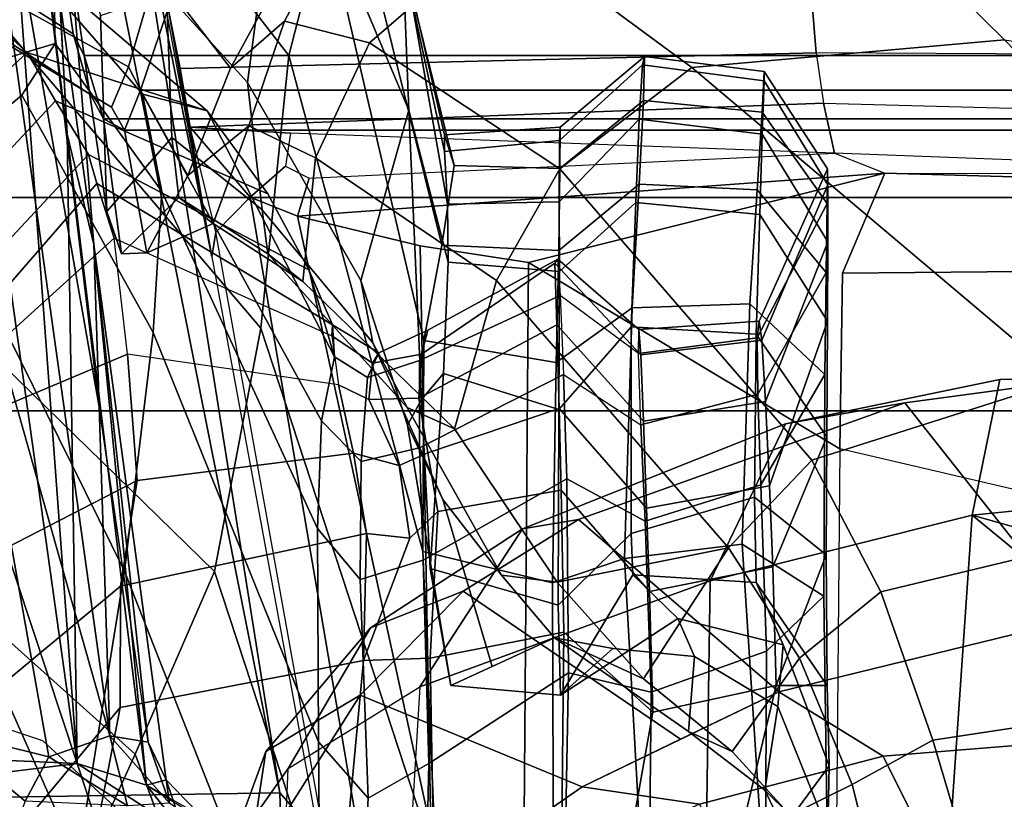
# Model space of a CAD drawing. Units: inches. Extents: x -2 to 130, y -6 to 129.
# Drawn here: x 87 to 88, y 15 to 16 of the extents above; entities that cross this region are included whole.
import ezdxf

# ---------------------------------------------------------------- set-up
doc = ezdxf.new("R2010")
doc.units = ezdxf.units.IN
doc.header["$MEASUREMENT"] = 0
for name, color, linetype in [('SEAT-CHASSIS', 5, 'Continuous'), ('SEAT-FABRICBACK', 5, 'Continuous'), ('SEAT-FRAME', 5, 'Continuous'), ('SEAT-OTHER', 7, 'Continuous')]:
    doc.layers.add(name, color=color, linetype=linetype)
doc.styles.get("Standard").update_dxf_attribs({"font": 'arial.ttf'})

# ---------------------------------------------------------------- blocks, each defined once
blk = doc.blocks.new('1AERON2_B_TLIM_ARMS_POSTUREFITSL_3T')
at = {"layer": 'SEAT-CHASSIS'}
for points in [[(-8.2374, 6.7026, 14.7991), (-8.2516, 6.3515, 14.6515), (-8.1968, 6.3692, 14.6154)], [(-8.2374, 6.7026, 14.7991), (-8.1968, 6.3692, 14.6154), (-8.1844, 6.6453, 14.7322)], [(-8.1968, 6.3692, 14.6154), (-7.7956, 6.5025, 14.6321), (-8.1844, 6.6453, 14.7322)], [(-8.6408, 6.5832, 14.3027), (-8.159, 6.5224, 14.1832), (-8.2381, 6.4268, 14.1803)], [(-8.1968, 6.3692, 14.6154), (-6.6117, 6.5914, 14.4875), (-7.7956, 6.5025, 14.6321)], [(-6.6117, 6.5914, 14.4875), (-8.1968, 6.3692, 14.6154), (-6.6595, 6.4836, 14.4032)], [(-7.4903, 6.5249, 14.107), (-6.7233, 6.5348, 13.9928), (-8.166, 6.3332, 14.2769)], [(-7.8031, 6.3451, 14.3009), (-8.166, 6.3332, 14.2769), (-6.7233, 6.5348, 13.9928)], [(-6.7233, 6.5348, 13.9928), (-6.7993, 6.4662, 14.064), (-7.8031, 6.3451, 14.3009)], [(-8.1892, 6.4007, 14.2161), (-8.2381, 6.4268, 14.1803), (-8.159, 6.5224, 14.1832)], [(-8.166, 6.3332, 14.2769), (-8.1892, 6.4007, 14.2161), (-7.4903, 6.5249, 14.107)], [(-7.4903, 6.5249, 14.107), (-8.1892, 6.4007, 14.2161), (-8.159, 6.5224, 14.1832)], [(-7.5024, 6.3803, 14.4513), (-6.6595, 6.4836, 14.4032), (-8.1968, 6.3692, 14.6154)], [(-6.6595, 6.4836, 14.4032), (-7.5024, 6.3803, 14.4513), (-6.5556, 6.4318, 14.265)], [(-7.8031, 6.3451, 14.3009), (-6.7993, 6.4662, 14.064), (-7.6241, 6.3508, 14.3734)], [(-7.6241, 6.3508, 14.3734), (-6.7993, 6.4662, 14.064), (-6.7411, 6.4227, 14.1682)], [(-7.5024, 6.3803, 14.4513), (-6.7411, 6.4227, 14.1682), (-6.5556, 6.4318, 14.265)], [(-8.1892, 6.4007, 14.2161), (-8.2432, 6.3137, 14.2651), (-8.2381, 6.4268, 14.1803)], [(-7.6241, 6.3508, 14.3734), (-6.7411, 6.4227, 14.1682), (-7.5024, 6.3803, 14.4513)], [(-8.1892, 6.4007, 14.2161), (-8.166, 6.3332, 14.2769), (-8.2432, 6.3137, 14.2651)], [(-8.2207, 6.293, 14.5401), (-7.5024, 6.3803, 14.4513), (-8.1968, 6.3692, 14.6154)], [(-7.5024, 6.3803, 14.4513), (-8.2207, 6.293, 14.5401), (-7.6241, 6.3508, 14.3734)], [(-8.1968, 6.3692, 14.6154), (-8.2731, 6.2512, 14.5658), (-8.2207, 6.293, 14.5401)], [(-8.2516, 6.3515, 14.6515), (-8.2731, 6.2512, 14.5658), (-8.1968, 6.3692, 14.6154)], [(-7.6241, 6.3508, 14.3734), (-8.2207, 6.293, 14.5401), (-8.2147, 6.2712, 14.4479)], [(-8.2147, 6.2712, 14.4479), (-8.1731, 6.2909, 14.3564), (-7.6241, 6.3508, 14.3734)], [(-8.1731, 6.2909, 14.3564), (-7.8031, 6.3451, 14.3009), (-7.6241, 6.3508, 14.3734)], [(-8.166, 6.3332, 14.2769), (-7.8031, 6.3451, 14.3009), (-8.173, 6.2914, 14.3554)], [(-8.2432, 6.3137, 14.2651), (-8.166, 6.3332, 14.2769), (-8.2404, 6.2676, 14.3531)], [(-8.1731, 6.2909, 14.3564), (-8.2404, 6.2676, 14.3531), (-8.166, 6.3332, 14.2769)], [(-8.2207, 6.293, 14.5401), (-8.639, 5.6137, 14.28), (-8.6758, 5.486, 14.3657)], [(-8.2147, 6.2712, 14.4479), (-8.2207, 6.293, 14.5401), (-8.2731, 6.2512, 14.5658)], [(-8.1731, 6.2909, 14.3564), (-8.2147, 6.2712, 14.4479), (-8.2404, 6.2676, 14.3531)], [(-8.2404, 6.2676, 14.3531), (-8.2147, 6.2712, 14.4479), (-8.2852, 6.2029, 14.47)], [(-8.2852, 6.2029, 14.47), (-8.2147, 6.2712, 14.4479), (-8.2731, 6.2512, 14.5658)]]:
    blk.add_3dface(points, dxfattribs=at)
at = {"layer": 'SEAT-FABRICBACK'}
for points in [[(-8.2609, -8.7079, 30.3062), (-7.8078, -8.2644, 29.1463), (-7.8078, 8.2644, 29.1463), (-8.2609, 8.7079, 30.3062)], [(-7.8078, -8.2644, 29.1463), (-7.5724, -8.0349, 28.5873), (-7.5724, 8.0349, 28.5873), (-7.8078, 8.2644, 29.1463)], [(-7.3283, -7.805, 28.0246), (-7.3283, 7.805, 28.0246), (-7.5724, 8.0349, 28.5873), (-7.5724, -8.0349, 28.5873)], [(-7.2136, -6.3908, 20.9362), (-7.4156, -6.3617, 19.9064), (-7.4156, 6.3617, 19.9064), (-7.2136, 6.3908, 20.9362)], [(-7.4854, -6.3402, 19.2947), (-7.4854, 6.3402, 19.2947), (-7.4156, 6.3617, 19.9064), (-7.4156, -6.3617, 19.9064)], [(-7.4854, -6.3402, 19.2947), (-7.4979, -6.3173, 18.5795), (-7.4979, 6.3173, 18.5795), (-7.4854, 6.3402, 19.2947)], [(-7.4979, -6.3173, 18.5795), (-7.4538, -6.2996, 17.9997), (-7.4538, 6.2996, 17.9997), (-7.4979, 6.3173, 18.5795)], [(-7.4538, 6.2996, 17.9997), (-7.4538, -6.2996, 17.9997), (-7.3472, -6.2633, 17.2695), (-7.3472, 6.2633, 17.2695)]]:
    blk.add_3dface(points, dxfattribs=at)
at = {"layer": 'SEAT-FRAME'}
for points in [[(-7.7544, 7.3615, 28.4174), (-8.4838, 6.4942, 28.2848), (-8.4282, 6.415, 28.1206), (-7.6855, 7.2862, 28.2611)], [(-7.4625, 7.1123, 27.7754), (-7.6855, 7.2862, 28.2611), (-8.4282, 6.415, 28.1206), (-8.1865, 6.3053, 27.6177)], [(-7.2738, 6.9462, 27.2652), (-7.4625, 7.1123, 27.7754), (-8.1865, 6.3053, 27.6177), (-7.9849, 6.218, 27.1147)], [(-7.8704, 7.0182, 27.5816), (-7.7388, 6.8225, 27.1475), (-8.5708, 6.4316, 27.5023), (-8.7297, 6.49, 27.8168)], [(-7.5467, 6.5336, 26.2166), (-7.5756, 6.9717, 26.7062), (-7.4023, 6.3937, 25.2317), (-7.4596, 6.4304, 25.6434)], [(-7.2721, 6.6146, 24.8713), (-7.3458, 6.3946, 24.8558), (-7.4023, 6.3937, 25.2317), (-7.5756, 6.9717, 26.7062)], [(-7.2738, 6.9462, 27.2652), (-7.9849, 6.218, 27.1147), (-7.7165, 6.1667, 26.4464), (-7.0345, 6.7472, 26.5902)], [(-7.6347, 6.665, 26.6997), (-8.3033, 6.3688, 27.0352), (-8.5708, 6.4316, 27.5023), (-7.7388, 6.8225, 27.1475)], [(-6.8401, 6.5825, 25.8966), (-7.0345, 6.7472, 26.5902), (-7.7165, 6.1667, 26.4464), (-7.4155, 6.136, 25.7721)], [(-7.4455, 6.7352, 24.379), (-7.5868, 6.6136, 24.1751), (-7.4123, 6.4246, 24.1696), (-7.2576, 6.5954, 24.5331)], [(-7.3917, 6.3736, 19.9068), (-7.1819, 6.7025, 19.8723), (-6.996, 6.7389, 20.8544), (-7.1881, 6.4038, 20.9308)], [(-7.1724, 6.7173, 14.803), (-7.104, 6.3693, 14.6178), (-8.2292, 6.1458, 14.3803), (-8.235, 6.5208, 14.5897)], [(-7.3917, 6.3736, 19.9068), (-7.4587, 6.3545, 19.2994), (-7.2465, 6.6846, 19.2798), (-7.1819, 6.7025, 19.8723)], [(-7.4728, 6.3314, 18.5821), (-7.2678, 6.67, 18.6577), (-7.2465, 6.6846, 19.2798), (-7.4587, 6.3545, 19.2994)], [(-7.4728, 6.3314, 18.5821), (-7.4282, 6.3129, 18.0012), (-7.2376, 6.6584, 18.0296), (-7.2678, 6.67, 18.6577)], [(-7.6347, 6.665, 26.6997), (-7.5467, 6.5336, 26.2166), (-7.9844, 6.3171, 26.3891), (-8.3033, 6.3688, 27.0352)], [(-7.3216, 6.2818, 17.2816), (-7.1762, 6.6419, 17.4011), (-7.2376, 6.6584, 18.0296), (-7.4282, 6.3129, 18.0012)], [(-7.4656, 6.3932, 24.0591), (-7.4123, 6.4246, 24.1696), (-7.5868, 6.6136, 24.1751), (-7.6611, 6.5759, 24.0663)], [(-7.3118, 6.4192, 24.4906), (-7.2576, 6.5954, 24.5331), (-7.4123, 6.4246, 24.1696), (-7.4767, 6.2261, 24.2899)], [(-6.8401, 6.5825, 25.8966), (-7.4155, 6.136, 25.7721), (-7.261, 6.0961, 25.2457), (-6.7565, 6.4617, 25.3556)], [(-7.4656, 6.3932, 24.0591), (-7.6611, 6.5759, 24.0663), (-7.7318, 6.5498, 23.9467), (-7.5249, 6.357, 23.9253)], [(-7.7754, 6.5379, 23.829), (-7.557, 6.3475, 23.815), (-7.5249, 6.357, 23.9253), (-7.7318, 6.5498, 23.9467)], [(-8.1716, 6.4071, 14.5445), (-8.1287, 6.5364, 14.6501), (-8.3522, 6.4616, 14.8969), (-8.3672, 6.1936, 14.6657)], [(-7.4596, 6.4304, 25.6434), (-7.7212, 6.2854, 25.7121), (-7.9844, 6.3171, 26.3891), (-7.5467, 6.5336, 26.2166)], [(-7.6173, 6.3284, 23.3573), (-7.7986, 6.5285, 23.6224), (-7.8311, 6.5183, 23.3928), (-7.745, 6.3138, 22.9158)], [(-7.6173, 6.3284, 23.3573), (-7.557, 6.3475, 23.815), (-7.7754, 6.5379, 23.829), (-7.7986, 6.5285, 23.6224)], [(-8.3162, 6.515, 14.601), (-8.235, 6.5208, 14.5897), (-8.2292, 6.1458, 14.3803), (-8.3238, 6.143, 14.3914)], [(-7.8846, 6.303, 22.4939), (-7.745, 6.3138, 22.9158), (-7.8311, 6.5183, 23.3928), (-7.9841, 6.4971, 22.8667)], [(-7.8846, 6.303, 22.4939), (-7.9841, 6.4971, 22.8667), (-8.1306, 6.4773, 22.3726), (-8.0012, 6.3217, 22.0997)], [(-8.1348, 6.3218, 21.5255), (-8.0012, 6.3217, 22.0997), (-8.1306, 6.4773, 22.3726), (-8.2841, 6.4461, 21.6407)], [(-8.1348, 6.3218, 21.5255), (-8.2841, 6.4461, 21.6407), (-8.364, 6.4122, 20.8942), (-8.3089, 6.3555, 20.4622)], [(-7.4596, 6.4304, 25.6434), (-7.4023, 6.3937, 25.2317), (-7.5656, 6.2761, 25.1844), (-7.7212, 6.2854, 25.7121)], [(-7.4656, 6.3932, 24.0591), (-7.5683, 6.1592, 24.1469), (-7.4767, 6.2261, 24.2899), (-7.4123, 6.4246, 24.1696)], [(-7.4585, 6.2974, 24.832), (-7.3458, 6.3946, 24.8558), (-7.3118, 6.4192, 24.4906), (-7.4767, 6.2261, 24.2899)], [(-8.9865, 6.0098, 27.4262), (-8.1865, 6.3053, 27.6177), (-8.4282, 6.415, 28.1206), (-9.3435, 6.007, 27.9296)], [(-7.1881, 6.4038, 20.9308), (-7.2136, 6.3908, 20.9362), (-7.4156, 6.3617, 19.9064), (-7.3917, 6.3736, 19.9068)], [(-7.5683, 6.1592, 24.1469), (-7.4656, 6.3932, 24.0591), (-7.5249, 6.357, 23.9253), (-7.652, 6.1139, 23.9957)], [(-7.5878, 6.3365, 19.8654), (-7.4156, 6.3617, 19.9064), (-7.2136, 6.3908, 20.9362), (-7.3714, 6.3438, 20.8519)], [(-7.3458, 6.3946, 24.8558), (-7.4585, 6.2974, 24.832), (-7.5656, 6.2761, 25.1844), (-7.4023, 6.3937, 25.2317)], [(-8.9277, 6.1026, 26.9034), (-8.3033, 6.3688, 27.0352), (-7.9844, 6.3171, 26.3891), (-8.5369, 6.1001, 26.2724)], [(-8.2292, 6.1458, 14.3803), (-7.104, 6.3693, 14.6178), (-7.1112, 6.3311, 14.5754), (-7.1617, 6.3158, 14.4734)], [(-7.4587, 6.3545, 19.2994), (-7.3917, 6.3736, 19.9068), (-7.4156, 6.3617, 19.9064), (-7.4854, 6.3402, 19.2947)], [(-8.0829, 6.0535, 21.4934), (-8.1348, 6.3218, 21.5255), (-8.3089, 6.3555, 20.4622), (-8.2517, 6.0693, 20.4743)], [(-7.7126, 6.0876, 23.8865), (-7.652, 6.1139, 23.9957), (-7.5249, 6.357, 23.9253), (-7.557, 6.3475, 23.815)], [(-7.4156, 6.3617, 19.9064), (-7.5878, 6.3365, 19.8654), (-7.6345, 6.3205, 19.264), (-7.4854, 6.3402, 19.2947)], [(-7.4587, 6.3545, 19.2994), (-7.4854, 6.3402, 19.2947), (-7.4979, 6.3173, 18.5795), (-7.4728, 6.3314, 18.5821)], [(-7.7249, 6.0883, 23.4524), (-7.7126, 6.0876, 23.8865), (-7.557, 6.3475, 23.815), (-7.6173, 6.3284, 23.3573)], [(-7.5878, 6.3365, 19.8654), (-7.3714, 6.3438, 20.8519), (-7.3468, 6.2707, 20.9064), (-7.5063, 6.2648, 20.1137)], [(-7.4854, 6.3402, 19.2947), (-7.6345, 6.3205, 19.264), (-7.6335, 6.2924, 18.5628), (-7.4979, 6.3173, 18.5795)], [(-7.5063, 6.2648, 20.1137), (-7.5724, 6.2571, 19.59), (-7.6345, 6.3205, 19.264), (-7.5878, 6.3365, 19.8654)], [(-8.0829, 6.0535, 21.4934), (-7.9428, 6.0502, 22.1538), (-8.0012, 6.3217, 22.0997), (-8.1348, 6.3218, 21.5255)], [(-7.8543, 6.0645, 22.5843), (-7.8846, 6.303, 22.4939), (-8.0012, 6.3217, 22.0997), (-7.9428, 6.0502, 22.1538)], [(-7.745, 6.3138, 22.9158), (-7.6173, 6.3284, 23.3573), (-7.7249, 6.0883, 23.4524), (-7.7789, 6.0811, 23.0174)], [(-7.4282, 6.3129, 18.0012), (-7.4728, 6.3314, 18.5821), (-7.4979, 6.3173, 18.5795), (-7.4538, 6.2996, 17.9997)], [(-8.1729, 6.103, 25.6167), (-8.5369, 6.1001, 26.2724), (-7.9844, 6.3171, 26.3891), (-7.7212, 6.2854, 25.7121)], [(-7.1617, 6.3158, 14.4734), (-7.6377, 6.2209, 14.3665), (-8.2778, 6.1028, 14.3383), (-8.2292, 6.1458, 14.3803)], [(-7.8543, 6.0645, 22.5843), (-7.7789, 6.0811, 23.0174), (-7.745, 6.3138, 22.9158), (-7.8846, 6.303, 22.4939)], [(-7.6377, 6.2209, 14.3665), (-7.1617, 6.3158, 14.4734), (-7.2204, 6.3012, 14.389), (-7.2918, 6.2847, 14.3157)], [(-7.5724, 6.2571, 19.59), (-7.601, 6.2192, 18.5675), (-7.6335, 6.2924, 18.5628), (-7.6345, 6.3205, 19.264)], [(-7.4979, 6.3173, 18.5795), (-7.6335, 6.2924, 18.5628), (-7.5481, 6.2473, 17.6294), (-7.4538, 6.2996, 17.9997)], [(-7.4282, 6.3129, 18.0012), (-7.4538, 6.2996, 17.9997), (-7.3472, 6.2633, 17.2695), (-7.3216, 6.2818, 17.2816)], [(-8.1865, 6.3053, 27.6177), (-8.9865, 6.0098, 27.4262), (-8.6825, 5.9887, 26.934), (-7.9849, 6.218, 27.1147)], [(-7.4538, 6.2996, 17.9997), (-7.5481, 6.2473, 17.6294), (-7.4295, 6.2004, 17.0031), (-7.3472, 6.2633, 17.2695)], [(-7.8186, 6.0999, 24.756), (-7.9375, 6.1041, 25.1065), (-7.5656, 6.2761, 25.1844), (-7.4585, 6.2974, 24.832)], [(-7.748, 6.0855, 24.3198), (-7.8186, 6.0999, 24.756), (-7.4585, 6.2974, 24.832), (-7.4767, 6.2261, 24.2899)], [(-7.601, 6.2192, 18.5675), (-7.4933, 6.18, 17.5697), (-7.5481, 6.2473, 17.6294), (-7.6335, 6.2924, 18.5628)], [(-8.1729, 6.103, 25.6167), (-7.7212, 6.2854, 25.7121), (-7.5656, 6.2761, 25.1844), (-7.9375, 6.1041, 25.1065)], [(-7.3655, 6.2685, 14.2616), (-7.2918, 6.2847, 14.3157), (-7.6377, 6.2209, 14.3665), (-7.5637, 6.2336, 14.3315)], [(-7.3468, 6.2707, 20.9064), (-7.0072, 6.2815, 22.2627), (-7.1472, 6.142, 22.296), (-7.4455, 6.1815, 20.8759)], [(-7.3468, 6.2707, 20.9064), (-7.4455, 6.1815, 20.8759), (-7.5858, 6.1652, 20.0973), (-7.5063, 6.2648, 20.1137)], [(-7.4946, 6.2447, 14.2797), (-7.5637, 6.2336, 14.3315), (-7.3655, 6.2685, 14.2616), (-7.43, 6.2559, 14.2533)], [(-7.3655, 6.2685, 14.2616), (-7.3591, 5.5584, 14.1557), (-7.4129, 5.5542, 14.1485), (-7.43, 6.2559, 14.2533)], [(-7.5724, 6.2571, 19.59), (-7.6346, 6.1592, 19.5768), (-7.6648, 6.1204, 18.5541), (-7.601, 6.2192, 18.5675)], [(-7.5724, 6.2571, 19.59), (-7.5063, 6.2648, 20.1137), (-7.5858, 6.1652, 20.0973), (-7.6346, 6.1592, 19.5768)], [(-7.3472, 6.2633, 17.2695), (-7.4295, 6.2004, 17.0031), (-7.3442, 6.1538, 16.6399), (-7.2392, 6.1924, 16.702)], [(-7.4933, 6.18, 17.5697), (-7.3778, 6.1408, 16.9806), (-7.4295, 6.2004, 17.0031), (-7.5481, 6.2473, 17.6294)], [(-7.4946, 6.2447, 14.2797), (-7.43, 6.2559, 14.2533), (-7.4129, 5.5542, 14.1485), (-7.4682, 5.5462, 14.1637)], [(-8.2952, 6.2022, 16.6065), (-8.1834, 6.1612, 16.6504), (-8.3185, 6.1819, 17.2626), (-8.4279, 6.2375, 17.2523)], [(-7.4946, 6.2447, 14.2797), (-7.5637, 6.2336, 14.3315), (-7.6377, 6.2209, 14.3665), (-7.6107, 6.2165, 14.3333)], [(-7.572, 6.1784, 14.2971), (-7.6107, 6.2165, 14.3333), (-7.4946, 6.2447, 14.2797)], [(-7.5379, 6.1395, 14.2863), (-7.572, 6.1784, 14.2971), (-7.4946, 6.2447, 14.2797), (-7.5015, 6.1341, 14.2646)], [(-7.5234, 5.5341, 14.213), (-7.5015, 6.1341, 14.2646), (-7.4946, 6.2447, 14.2797), (-7.4682, 5.5462, 14.1637)], [(-7.748, 6.0855, 24.3198), (-7.4767, 6.2261, 24.2899), (-7.5683, 6.1592, 24.1469), (-7.652, 6.1139, 23.9957)], [(-7.7165, 6.1667, 26.4464), (-7.9849, 6.218, 27.1147), (-8.6825, 5.9887, 26.934), (-8.3059, 5.9738, 26.2585)], [(-8.2778, 6.1028, 14.3383), (-8.3015, 6.0924, 14.3102), (-7.6107, 6.2165, 14.3333), (-7.6377, 6.2209, 14.3665)], [(-7.6107, 6.2165, 14.3333), (-7.572, 6.1784, 14.2971), (-8.2871, 6.0568, 14.2305), (-8.3015, 6.0924, 14.3102)], [(-7.4933, 6.18, 17.5697), (-7.601, 6.2192, 18.5675), (-7.6648, 6.1204, 18.5541), (-7.5284, 6.1063, 17.6267)], [(-8.4799, 6.2048, 16.5585), (-8.4425, 6.1464, 16.2704), (-8.2023, 6.1365, 16.3067), (-8.2952, 6.2022, 16.6065)], [(-8.0469, 6.0457, 16.3928), (-8.1834, 6.1612, 16.6504), (-8.2952, 6.2022, 16.6065), (-8.2023, 6.1365, 16.3067)], [(-7.3778, 6.1408, 16.9806), (-7.2963, 6.0971, 16.6391), (-7.3442, 6.1538, 16.6399), (-7.4295, 6.2004, 17.0031)], [(-8.2639, 5.872, 17.445), (-8.3185, 6.1819, 17.2626), (-8.1214, 6.057, 16.6878), (-8.2223, 5.8123, 17.2201)], [(-8.1834, 6.1612, 16.6504), (-8.1214, 6.057, 16.6878), (-8.3185, 6.1819, 17.2626), (-8.1834, 6.1612, 16.6504)], [(-7.4455, 6.1815, 20.8759), (-7.664, 6.0565, 20.832), (-7.7328, 6.0433, 20.0664), (-7.5858, 6.1652, 20.0973)], [(-7.1472, 6.142, 22.296), (-7.4759, 6.0035, 22.2247), (-7.664, 6.0565, 20.832), (-7.4455, 6.1815, 20.8759)], [(-7.593, 6.1263, 14.291), (-8.269, 5.9794, 14.2132), (-8.2871, 6.0568, 14.2305), (-7.572, 6.1784, 14.2971)], [(-7.5511, 6.1135, 14.2904), (-7.593, 6.1263, 14.291), (-7.572, 6.1784, 14.2971), (-7.5379, 6.1395, 14.2863)], [(-7.4933, 6.18, 17.5697), (-7.5284, 6.1063, 17.6267), (-7.4016, 6.047, 17.0115), (-7.3778, 6.1408, 16.9806)], [(-7.1472, 6.142, 22.296), (-6.9482, 6.1723, 23.2681), (-7.2981, 6.0106, 23.2003), (-7.4759, 6.0035, 22.2247)], [(-7.7165, 6.1667, 26.4464), (-8.3059, 5.9738, 26.2585), (-7.9628, 5.988, 25.636), (-7.4155, 6.136, 25.7721)], [(-8.1834, 6.1612, 16.6504), (-8.0469, 6.0457, 16.3928), (-8.0067, 5.9437, 16.4665), (-8.1214, 6.057, 16.6878)], [(-7.6346, 6.1592, 19.5768), (-7.804, 6.0053, 19.541), (-7.8275, 5.9533, 18.5198), (-7.6648, 6.1204, 18.5541)], [(-7.6346, 6.1592, 19.5768), (-7.5858, 6.1652, 20.0973), (-7.7328, 6.0433, 20.0664), (-7.804, 6.0053, 19.541)], [(-8.2023, 6.1365, 16.3067), (-8.112, 5.9912, 16.0288), (-8.3856, 6.0079, 15.9839), (-8.4425, 6.1464, 16.2704)], [(-8.3238, 6.143, 14.3914), (-8.2292, 6.1458, 14.3803), (-8.2778, 6.1028, 14.3383), (-8.371, 6.0741, 14.3552)], [(-7.5234, 5.5341, 14.213), (-7.5015, 6.1341, 14.2646), (-7.5379, 6.1395, 14.2863), (-7.5511, 6.1135, 14.2904)], [(-7.2963, 6.0971, 16.6391), (-7.3778, 6.1408, 16.9806), (-7.4016, 6.047, 17.0115), (-7.2748, 5.9003, 16.4275)], [(-7.6258, 5.9909, 14.3139), (-8.269, 5.9794, 14.2132), (-8.269, 5.9794, 14.2132), (-7.593, 6.1263, 14.291)], [(-8.0469, 6.0457, 16.3928), (-8.2023, 6.1365, 16.3067), (-8.112, 5.9912, 16.0288), (-7.9377, 5.878, 16.1397)], [(-7.261, 6.0961, 25.2457), (-7.4155, 6.136, 25.7721), (-7.9628, 5.988, 25.636), (-7.73, 5.9869, 25.1222)], [(-7.644, 5.8716, 14.3358), (-7.6258, 5.9909, 14.3139), (-7.593, 6.1263, 14.291), (-7.5455, 5.4784, 14.2832)], [(-7.5511, 6.1135, 14.2904), (-7.5234, 5.5341, 14.213), (-7.5455, 5.4784, 14.2832), (-7.593, 6.1263, 14.291)], [(-7.5284, 6.1063, 17.6267), (-7.6648, 6.1204, 18.5541), (-7.8275, 5.9533, 18.5198), (-7.6638, 5.9067, 17.7455)], [(-8.1729, 6.103, 25.6167), (-7.9375, 6.1041, 25.1065), (-7.9937, 6.057, 25.0948), (-8.235, 6.0483, 25.6036)], [(-7.8186, 6.0999, 24.756), (-7.8637, 6.0561, 24.7465), (-7.9937, 6.057, 25.0948), (-7.9375, 6.1041, 25.1065)], [(-7.652, 6.1139, 23.9957), (-7.7126, 6.0876, 23.8865), (-7.748, 6.0855, 24.3198)], [(-7.5284, 6.1063, 17.6267), (-7.6638, 5.9067, 17.7455), (-7.5408, 5.837, 17.223), (-7.4016, 6.047, 17.0115)], [(-8.1729, 6.103, 25.6167), (-8.235, 6.0483, 25.6036), (-8.5925, 6.0686, 26.2607), (-8.5369, 6.1001, 26.2724)], [(-7.7708, 6.0492, 24.3151), (-7.8637, 6.0561, 24.7465), (-7.8186, 6.0999, 24.756), (-7.748, 6.0855, 24.3198)], [(-7.261, 6.0961, 25.2457), (-7.73, 5.9869, 25.1222), (-7.6249, 5.9672, 24.7969), (-7.1841, 6.0768, 24.8899)], [(-7.7551, 6.0435, 23.4461), (-7.7249, 6.0883, 23.4524), (-7.7789, 6.0811, 23.0174), (-7.7951, 6.0475, 23.014)], [(-7.7708, 6.0492, 24.3151), (-7.748, 6.0855, 24.3198), (-7.7126, 6.0876, 23.8865), (-7.7437, 6.0366, 23.88)], [(-7.7551, 6.0435, 23.4461), (-7.7437, 6.0366, 23.88), (-7.7126, 6.0876, 23.8865), (-7.7249, 6.0883, 23.4524)], [(-7.868, 6.014, 22.5814), (-7.7951, 6.0475, 23.014), (-7.7789, 6.0811, 23.0174), (-7.8543, 6.0645, 22.5843)], [(-7.1841, 6.0768, 24.8899), (-7.6249, 5.9672, 24.7969), (-7.5372, 5.9535, 24.3634), (-7.1764, 6.043, 24.4066)], [(-8.5925, 6.0686, 26.2607), (-8.235, 6.0483, 25.6036), (-8.1965, 5.9813, 25.6117), (-8.5734, 5.99, 26.2647)], [(-8.2517, 6.0693, 20.4743), (-8.267, 5.9766, 20.471), (-8.0805, 5.98, 21.4726), (-8.0829, 6.0535, 21.4934)], [(-7.868, 6.014, 22.5814), (-7.8543, 6.0645, 22.5843), (-7.9428, 6.0502, 22.1538), (-7.9481, 6.0025, 22.1529)], [(-7.9937, 6.057, 25.0948), (-7.9723, 5.9878, 25.0995), (-8.1965, 5.9813, 25.6117), (-8.235, 6.0483, 25.6036)], [(-8.17, 5.7039, 17.0137), (-8.2223, 5.8123, 17.2201), (-8.1214, 6.057, 16.6878), (-8.0067, 5.9437, 16.4665)], [(-7.9186, 5.9716, 22.1584), (-7.9481, 6.0025, 22.1529), (-8.0829, 6.0535, 21.4934), (-8.0805, 5.98, 21.4726)], [(-7.9481, 6.0025, 22.1529), (-7.9428, 6.0502, 22.1538), (-8.0829, 6.0535, 21.4934)], [(-7.9937, 6.057, 25.0948), (-7.8637, 6.0561, 24.7465), (-7.8483, 5.9919, 24.7497), (-7.9723, 5.9878, 25.0995)], [(-7.664, 6.0565, 20.832), (-7.8234, 6.0048, 20.7994), (-7.9054, 5.9659, 20.0241), (-7.7328, 6.0433, 20.0664)], [(-7.8637, 6.0561, 24.7465), (-7.7708, 6.0492, 24.3151), (-7.7523, 5.9919, 24.3191), (-7.8483, 5.9919, 24.7497)], [(-7.795, 5.9896, 21.4789), (-7.8234, 6.0048, 20.7994), (-7.664, 6.0565, 20.832), (-7.4759, 6.0035, 22.2247)], [(-7.9377, 5.878, 16.1397), (-7.9274, 5.8162, 16.3389), (-8.0067, 5.9437, 16.4665), (-8.0469, 6.0457, 16.3928)], [(-7.804, 6.0053, 19.541), (-7.7328, 6.0433, 20.0664), (-7.9054, 5.9659, 20.0241), (-7.9888, 5.9013, 19.3075)], [(-7.7938, 5.9926, 23.0142), (-7.7951, 6.0475, 23.014), (-7.868, 6.014, 22.5814), (-7.8538, 5.9824, 22.5844)], [(-7.7451, 5.9894, 23.4481), (-7.7551, 6.0435, 23.4461), (-7.7951, 6.0475, 23.014), (-7.7938, 5.9926, 23.0142)], [(-7.7437, 6.0366, 23.88), (-7.7187, 5.9824, 23.8853), (-7.7523, 5.9919, 24.3191), (-7.7708, 6.0492, 24.3151)], [(-7.7437, 6.0366, 23.88), (-7.7551, 6.0435, 23.4461), (-7.7451, 5.9894, 23.4481), (-7.7187, 5.9824, 23.8853)], [(-7.2748, 5.9003, 16.4275), (-7.4016, 6.047, 17.0115), (-7.5408, 5.837, 17.223), (-7.429, 5.6912, 16.7218)], [(-7.1998, 6.0337, 23.7038), (-7.1764, 6.043, 24.4066), (-7.5372, 5.9535, 24.3634), (-7.5032, 5.9641, 23.8938)], [(-7.2981, 6.0106, 23.2003), (-7.1998, 6.0337, 23.7038), (-7.5214, 5.964, 23.4107), (-7.5798, 5.9609, 22.9614)], [(-7.1998, 6.0337, 23.7038), (-7.5032, 5.9641, 23.8938), (-7.5214, 5.964, 23.4107), (-7.1998, 6.0337, 23.7038)], [(-8.3379, 5.6763, 15.635), (-7.9953, 5.6711, 15.7181), (-8.112, 5.9912, 16.0288), (-8.3856, 6.0079, 15.9839)], [(-7.9481, 6.0025, 22.1529), (-7.9186, 5.9716, 22.1584), (-7.8538, 5.9824, 22.5844), (-7.868, 6.014, 22.5814)], [(-7.2981, 6.0106, 23.2003), (-7.5798, 5.9609, 22.9614), (-7.6438, 5.96, 22.6248), (-7.4759, 6.0035, 22.2247)], [(-7.9054, 5.9659, 20.0241), (-7.8234, 6.0048, 20.7994), (-8.1108, 5.9573, 20.5186), (-8.0898, 5.9116, 20.0295)], [(-8.1108, 5.9573, 20.5186), (-7.8234, 6.0048, 20.7994), (-7.795, 5.9896, 21.4789), (-7.9815, 5.9799, 21.1396)], [(-7.804, 6.0053, 19.541), (-7.9888, 5.9013, 19.3075), (-7.9966, 5.8397, 18.4844), (-7.8275, 5.9533, 18.5198)], [(-7.795, 5.9896, 21.4789), (-7.4759, 6.0035, 22.2247), (-7.6438, 5.96, 22.6248), (-7.7663, 5.9652, 22.0577)], [(-8.0966, 5.8275, 25.5559), (-8.4899, 5.8349, 26.2645), (-8.5734, 5.99, 26.2647), (-8.1965, 5.9813, 25.6117)], [(-7.6258, 5.9909, 14.3139), (-7.644, 5.8716, 14.3358), (-8.3499, 5.8769, 14.2204), (-8.269, 5.9794, 14.2132)], [(-7.9974, 5.8451, 25.6675), (-7.9628, 5.988, 25.636), (-8.3059, 5.9738, 26.2585), (-8.3356, 5.8439, 26.2886)], [(-8.0966, 5.8275, 25.5559), (-8.1965, 5.9813, 25.6117), (-7.9723, 5.9878, 25.0995), (-7.8827, 5.8293, 25.0639)], [(-7.822, 5.5879, 15.9257), (-7.9377, 5.878, 16.1397), (-8.112, 5.9912, 16.0288), (-7.9953, 5.6711, 15.7181)], [(-7.9974, 5.8451, 25.6675), (-7.7543, 5.8411, 25.1471), (-7.73, 5.9869, 25.1222), (-7.9628, 5.988, 25.636)], [(-7.7663, 5.9652, 22.0577), (-7.9815, 5.9799, 21.1396), (-7.795, 5.9896, 21.4789), (-7.7663, 5.9652, 22.0577)], [(-7.7674, 5.833, 24.6912), (-7.8827, 5.8293, 25.0639), (-7.9723, 5.9878, 25.0995), (-7.8483, 5.9919, 24.7497)], [(-7.7126, 5.8401, 22.9401), (-7.7938, 5.9926, 23.0142), (-7.8538, 5.9824, 22.5844), (-7.8051, 5.8377, 22.5499)], [(-7.7674, 5.833, 24.6912), (-7.8483, 5.9919, 24.7497), (-7.7523, 5.9919, 24.3191), (-7.6806, 5.8367, 24.267)], [(-7.7126, 5.8401, 22.9401), (-7.6449, 5.8425, 23.3671), (-7.7451, 5.9894, 23.4481), (-7.7938, 5.9926, 23.0142)], [(-7.6307, 5.8382, 24.7761), (-7.6249, 5.9672, 24.7969), (-7.73, 5.9869, 25.1222), (-7.7543, 5.8411, 25.1471)], [(-7.6404, 5.8391, 23.8399), (-7.6806, 5.8367, 24.267), (-7.7523, 5.9919, 24.3191), (-7.7187, 5.9824, 23.8853)], [(-7.6404, 5.8391, 23.8399), (-7.7187, 5.9824, 23.8853), (-7.7451, 5.9894, 23.4481), (-7.6449, 5.8425, 23.3671)], [(-8.267, 5.8346, 20.471), (-8.0518, 5.8326, 21.4593), (-8.0805, 5.98, 21.4726), (-8.267, 5.9766, 20.471)], [(-8.0219, 5.8387, 20.9964), (-8.1213, 5.8362, 20.5194), (-8.1108, 5.9573, 20.5186), (-7.9815, 5.9799, 21.1396)], [(-7.8953, 5.8354, 22.1603), (-7.9186, 5.9716, 22.1584), (-8.0805, 5.98, 21.4726), (-8.0518, 5.8326, 21.4593)], [(-8.0219, 5.8387, 20.9964), (-7.9815, 5.9799, 21.1396), (-7.7663, 5.9652, 22.0577), (-7.8062, 5.8381, 21.9586)], [(-7.8953, 5.8354, 22.1603), (-7.8051, 5.8377, 22.5499), (-7.8538, 5.9824, 22.5844), (-7.9186, 5.9716, 22.1584)], [(-8.0898, 5.9116, 20.0295), (-8.0581, 5.8427, 19.2932), (-7.9888, 5.9013, 19.3075), (-7.9054, 5.9659, 20.0241)], [(-7.8062, 5.8381, 21.9586), (-7.7663, 5.9652, 22.0577), (-7.6438, 5.96, 22.6248), (-7.6538, 5.8372, 22.6136)], [(-7.6307, 5.8382, 24.7761), (-7.5403, 5.8368, 24.3595), (-7.5372, 5.9535, 24.3634), (-7.6249, 5.9672, 24.7969)], [(-7.577, 5.8375, 22.9452), (-7.5798, 5.9609, 22.9614), (-7.5214, 5.964, 23.4107), (-7.5096, 5.8373, 23.3935)], [(-7.4947, 5.8367, 23.8751), (-7.5032, 5.9641, 23.8938), (-7.5372, 5.9535, 24.3634), (-7.5403, 5.8368, 24.3595)], [(-7.4947, 5.8367, 23.8751), (-7.5096, 5.8373, 23.3935), (-7.5214, 5.964, 23.4107), (-7.5032, 5.9641, 23.8938)], [(-8.1108, 5.9573, 20.5186), (-8.1213, 5.8362, 20.5194), (-8.0698, 5.7783, 20.1059), (-8.0581, 5.8427, 19.2932)], [(-7.6638, 5.9067, 17.7455), (-7.8275, 5.9533, 18.5198), (-7.9966, 5.8397, 18.4844), (-7.9587, 5.6507, 17.8912)], [(-7.577, 5.8375, 22.9452), (-7.6538, 5.8372, 22.6136), (-7.6438, 5.96, 22.6248), (-7.5798, 5.9609, 22.9614)], [(-8.17, 5.7039, 17.0137), (-8.0067, 5.9437, 16.4665), (-7.9274, 5.8162, 16.3389), (-8.1177, 5.5955, 16.8074)], [(-7.9966, 5.8397, 18.4844), (-7.9888, 5.9013, 19.3075), (-8.0581, 5.8427, 19.2932), (-8.1034, 5.7447, 18.4616)], [(-7.6638, 5.9067, 17.7455), (-7.9587, 5.6507, 17.8912), (-7.8621, 5.5589, 17.4887), (-7.5408, 5.837, 17.223)], [(-7.2748, 5.9003, 16.4275), (-7.429, 5.6912, 16.7218), (-7.3985, 5.3463, 16.3317), (-7.2383, 5.5084, 15.9877)], [(-8.3453, 5.5323, 14.2887), (-8.3499, 5.8769, 14.2204), (-7.644, 5.8716, 14.3358), (-7.8496, 5.5281, 14.3713)], [(-7.9377, 5.878, 16.1397), (-7.822, 5.5879, 15.9257), (-7.799, 5.4564, 16.1293), (-7.9274, 5.8162, 16.3389)], [(-8.2639, 5.872, 17.445), (-8.2223, 5.8123, 17.2201), (-8.2417, 5.683, 17.2125), (-8.2884, 5.7856, 17.4811)], [(-7.6557, 5.525, 14.3431), (-7.8496, 5.5281, 14.3713), (-7.644, 5.8716, 14.3358), (-7.5455, 5.4784, 14.2832)], [(-8.3356, 5.8439, 26.2886), (-8.3464, 5.7447, 26.477), (-7.9706, 5.7656, 25.7927), (-7.9974, 5.8451, 25.6675)], [(-7.7543, 5.8411, 25.1471), (-7.9974, 5.8451, 25.6675), (-7.9706, 5.7656, 25.7927), (-7.6939, 5.7573, 25.2208)], [(-8.4899, 5.8349, 26.2645), (-8.0966, 5.8275, 25.5559), (-8.1181, 5.7361, 25.4649), (-8.5225, 5.7404, 26.1883)], [(-8.0518, 5.8326, 21.4593), (-8.267, 5.8346, 20.471), (-8.3431, 5.7703, 20.455), (-8.1399, 5.7344, 21.4491)], [(-8.0581, 5.8427, 19.2932), (-8.1613, 5.695, 19.2711), (-8.1835, 5.6469, 18.4446), (-8.1034, 5.7447, 18.4616)], [(-8.0581, 5.8427, 19.2932), (-8.0698, 5.7783, 20.1059), (-8.0787, 5.6882, 20.1043), (-8.1613, 5.695, 19.2711)], [(-8.0518, 5.8326, 21.4593), (-8.1399, 5.7344, 21.4491), (-8.007, 5.7379, 22.0587), (-7.8953, 5.8354, 22.1603)], [(-8.0219, 5.8387, 20.9964), (-7.9428, 5.7584, 20.9653), (-7.9885, 5.7563, 20.7505), (-8.1213, 5.8362, 20.5194)], [(-8.1213, 5.8362, 20.5194), (-7.9885, 5.7563, 20.7505), (-8.0368, 5.7067, 20.5217)], [(-8.1213, 5.8362, 20.5194), (-8.0368, 5.7067, 20.5217), (-8.0787, 5.6882, 20.1043), (-8.0698, 5.7783, 20.1059)], [(-7.9966, 5.8397, 18.4844), (-8.1034, 5.7447, 18.4616), (-7.9587, 5.6507, 17.8912), (-7.9966, 5.8397, 18.4844)], [(-8.0219, 5.8387, 20.9964), (-7.8062, 5.8381, 21.9586), (-7.7151, 5.7584, 21.9925), (-7.9428, 5.7584, 20.9653)], [(-7.8051, 5.8377, 22.5499), (-7.8953, 5.8354, 22.1603), (-8.007, 5.7379, 22.0587), (-7.9151, 5.7413, 22.4679)], [(-7.8827, 5.8293, 25.0639), (-7.7674, 5.833, 24.6912), (-7.823, 5.7475, 24.6333), (-7.9292, 5.7427, 25.0049)], [(-7.8051, 5.8377, 22.5499), (-7.9151, 5.7413, 22.4679), (-7.819, 5.7447, 22.8775), (-7.7126, 5.8401, 22.9401)], [(-7.429, 5.6912, 16.7218), (-7.5408, 5.837, 17.223), (-7.8621, 5.5589, 17.4887), (-7.7743, 5.2823, 16.9138)], [(-7.823, 5.7475, 24.6333), (-7.7443, 5.75, 24.1813), (-7.6806, 5.8367, 24.267), (-7.7674, 5.833, 24.6912)], [(-7.6449, 5.8425, 23.3671), (-7.7126, 5.8401, 22.9401), (-7.819, 5.7447, 22.8775), (-7.7459, 5.7477, 23.2805)], [(-7.6538, 5.8372, 22.6136), (-7.5777, 5.7532, 22.5763), (-7.7151, 5.7584, 21.9925), (-7.8062, 5.8381, 21.9586)], [(-7.7543, 5.8411, 25.1471), (-7.6939, 5.7573, 25.2208), (-7.5577, 5.7494, 24.817), (-7.6307, 5.8382, 24.7761)], [(-7.6449, 5.8425, 23.3671), (-7.7459, 5.7477, 23.2805), (-7.718, 5.7497, 23.6897), (-7.6404, 5.8391, 23.8399)], [(-7.6806, 5.8367, 24.267), (-7.6404, 5.8391, 23.8399), (-7.718, 5.7497, 23.6897), (-7.7443, 5.75, 24.1813)], [(-7.6538, 5.8372, 22.6136), (-7.577, 5.8375, 22.9452), (-7.486, 5.7493, 22.9621), (-7.5777, 5.7532, 22.5763)], [(-7.5403, 5.8368, 24.3595), (-7.6307, 5.8382, 24.7761), (-7.5577, 5.7494, 24.817), (-7.4653, 5.7448, 24.4053)], [(-7.5096, 5.8373, 23.3935), (-7.4259, 5.7458, 23.3697), (-7.486, 5.7493, 22.9621), (-7.577, 5.8375, 22.9452)], [(-7.5403, 5.8368, 24.3595), (-7.4653, 5.7448, 24.4053), (-7.4169, 5.7434, 23.9903), (-7.4947, 5.8367, 23.8751)], [(-7.5096, 5.8373, 23.3935), (-7.4947, 5.8367, 23.8751), (-7.4169, 5.7434, 23.9903), (-7.4259, 5.7458, 23.3697)], [(-7.8827, 5.8293, 25.0639), (-7.9292, 5.7427, 25.0049), (-8.1181, 5.7361, 25.4649), (-8.0966, 5.8275, 25.5559)], [(-8.1177, 5.5955, 16.8074), (-8.1887, 5.4804, 16.8676), (-8.2417, 5.683, 17.2125), (-8.2223, 5.8123, 17.2201)], [(-8.0375, 5.2677, 16.4873), (-8.1177, 5.5955, 16.8074), (-7.9274, 5.8162, 16.3389), (-7.799, 5.4564, 16.1293)], [(-8.1399, 5.7344, 21.4491), (-8.3431, 5.7703, 20.455), (-8.3592, 5.6576, 20.4516), (-8.1105, 5.5984, 21.4656)], [(-7.9706, 5.7656, 25.7927), (-8.3464, 5.7447, 26.477), (-8.459, 5.6029, 26.6266), (-7.9549, 5.6358, 25.7736)], [(-7.9885, 5.7563, 20.7505), (-7.9428, 5.7584, 20.9653), (-7.9029, 5.6222, 21.1609), (-7.997, 5.6204, 20.7348)], [(-7.9706, 5.7656, 25.7927), (-7.9549, 5.6358, 25.7736), (-7.6896, 5.6274, 25.1993), (-7.6939, 5.7573, 25.2208)], [(-7.7151, 5.7584, 21.9925), (-7.7231, 5.6202, 21.9755), (-7.9029, 5.6222, 21.1609), (-7.9428, 5.7584, 20.9653)], [(-7.7151, 5.7584, 21.9925), (-7.5777, 5.7532, 22.5763), (-7.5911, 5.6162, 22.5591), (-7.7231, 5.6202, 21.9755)], [(-7.5577, 5.7494, 24.817), (-7.6939, 5.7573, 25.2208), (-7.6896, 5.6274, 25.1993), (-7.5638, 5.6192, 24.7957)], [(-7.9885, 5.7563, 20.7505), (-7.997, 5.6204, 20.7348), (-8.0657, 5.5906, 20.5135), (-8.0368, 5.7067, 20.5217)], [(-7.9292, 5.7427, 25.0049), (-7.823, 5.7475, 24.6333), (-7.7891, 5.6187, 24.5385), (-7.8893, 5.6153, 24.9358)], [(-7.7443, 5.75, 24.1813), (-7.7272, 5.6191, 24.131), (-7.7891, 5.6187, 24.5385), (-7.823, 5.7475, 24.6333)], [(-7.7459, 5.7477, 23.2805), (-7.819, 5.7447, 22.8775), (-7.7973, 5.61, 22.8992), (-7.7297, 5.6142, 23.3057)], [(-7.7459, 5.7477, 23.2805), (-7.7297, 5.6142, 23.3057), (-7.7088, 5.6169, 23.6477), (-7.718, 5.7497, 23.6897)], [(-7.7443, 5.75, 24.1813), (-7.718, 5.7497, 23.6897), (-7.7088, 5.6169, 23.6477), (-7.7272, 5.6191, 24.131)], [(-7.486, 5.7493, 22.9621), (-7.5025, 5.6136, 22.9446), (-7.5911, 5.6162, 22.5591), (-7.5777, 5.7532, 22.5763)], [(-7.5577, 5.7494, 24.817), (-7.5638, 5.6192, 24.7957), (-7.4782, 5.6139, 24.3849), (-7.4653, 5.7448, 24.4053)], [(-7.486, 5.7493, 22.9621), (-7.4259, 5.7458, 23.3697), (-7.4435, 5.6116, 23.3513), (-7.5025, 5.6136, 22.9446)], [(-7.4169, 5.7434, 23.9903), (-7.4333, 5.6114, 23.9708), (-7.4435, 5.6116, 23.3513), (-7.4259, 5.7458, 23.3697)], [(-8.5225, 5.7404, 26.1883), (-8.1181, 5.7361, 25.4649), (-8.0729, 5.609, 25.4171), (-8.5268, 5.611, 26.2326)], [(-7.9587, 5.6507, 17.8912), (-8.1034, 5.7447, 18.4616), (-8.1835, 5.6469, 18.4446), (-8.0805, 5.5726, 17.9092)], [(-8.1399, 5.7344, 21.4491), (-8.1105, 5.5984, 21.4656), (-7.9796, 5.6018, 22.078), (-8.007, 5.7379, 22.0587)], [(-7.9292, 5.7427, 25.0049), (-7.8893, 5.6153, 24.9358), (-8.0729, 5.609, 25.4171), (-8.1181, 5.7361, 25.4649)], [(-7.9151, 5.7413, 22.4679), (-8.007, 5.7379, 22.0587), (-7.9796, 5.6018, 22.078), (-7.8903, 5.6057, 22.4885)], [(-7.9151, 5.7413, 22.4679), (-7.8903, 5.6057, 22.4885), (-7.7973, 5.61, 22.8992), (-7.819, 5.7447, 22.8775)], [(-7.4169, 5.7434, 23.9903), (-7.4653, 5.7448, 24.4053), (-7.4782, 5.6139, 24.3849), (-7.4333, 5.6114, 23.9708)], [(-8.0657, 5.5906, 20.5135), (-8.1338, 5.5964, 20.0929), (-8.0787, 5.6882, 20.1043), (-8.0368, 5.7067, 20.5217)], [(-8.226, 5.6108, 19.2575), (-8.2537, 5.5829, 18.4299), (-8.1835, 5.6469, 18.4446), (-8.1613, 5.695, 19.2711)], [(-8.226, 5.6108, 19.2575), (-8.1613, 5.695, 19.2711), (-8.0787, 5.6882, 20.1043), (-8.1338, 5.5964, 20.0929)], [(-8.4065, 5.5894, 17.3628), (-8.2417, 5.683, 17.2125), (-8.1887, 5.4804, 16.8676), (-8.385, 5.3826, 17.0166)], [(-7.429, 5.6912, 16.7218), (-7.7743, 5.2823, 16.9138), (-7.8076, 4.9488, 16.6331), (-7.3985, 5.3463, 16.3317)], [(-8.3379, 5.6763, 15.635), (-8.3398, 5.4106, 15.4812), (-7.9229, 5.382, 15.5776), (-7.9953, 5.6711, 15.7181)], [(-7.822, 5.5879, 15.9257), (-7.9953, 5.6711, 15.7181), (-7.9229, 5.382, 15.5776), (-7.7731, 5.3514, 15.8228)], [(-8.3592, 5.6576, 20.4516), (-8.1992, 5.54, 20.4854), (-8.1105, 5.5421, 20.8058), (-8.1105, 5.5984, 21.4656)], [(-8.3592, 5.6576, 20.4516), (-8.271, 5.5412, 20.0639), (-8.1992, 5.54, 20.4854), (-8.3592, 5.6576, 20.4516)], [(-7.9587, 5.6507, 17.8912), (-8.0805, 5.5726, 17.9092), (-8.0072, 5.4827, 17.5367), (-7.8621, 5.5589, 17.4887)], [(-8.0805, 5.5726, 17.9092), (-8.1835, 5.6469, 18.4446), (-8.2537, 5.5829, 18.4299), (-8.2198, 5.5145, 17.907)], [(-8.459, 5.6029, 26.6266), (-8.5386, 5.5384, 26.5545), (-8.012, 5.5458, 25.6864), (-7.9549, 5.6358, 25.7736)], [(-7.6896, 5.6274, 25.1993), (-7.9549, 5.6358, 25.7736), (-8.012, 5.5458, 25.6864), (-7.7677, 5.5446, 25.12)], [(-7.6896, 5.6274, 25.1993), (-7.7677, 5.5446, 25.12), (-7.6552, 5.5432, 24.7244), (-7.5638, 5.6192, 24.7957)], [(-8.0657, 5.5906, 20.5135), (-7.997, 5.6204, 20.7348), (-8.1105, 5.5421, 20.8058), (-8.1992, 5.54, 20.4854)], [(-7.9029, 5.6222, 21.1609), (-7.9666, 5.5432, 21.3202), (-8.1105, 5.5421, 20.8058), (-7.997, 5.6204, 20.7348)], [(-7.7677, 5.5446, 25.12), (-8.012, 5.5458, 25.6864), (-8.0729, 5.609, 25.4171), (-7.8893, 5.6153, 24.9358)], [(-7.9029, 5.6222, 21.1609), (-7.7231, 5.6202, 21.9755), (-7.8365, 5.5424, 21.9213), (-7.9666, 5.5432, 21.3202)], [(-7.7677, 5.5446, 25.12), (-7.8893, 5.6153, 24.9358), (-7.7891, 5.6187, 24.5385), (-7.6552, 5.5432, 24.7244)], [(-7.5911, 5.6162, 22.5591), (-7.7086, 5.5417, 22.5095), (-7.8365, 5.5424, 21.9213), (-7.7231, 5.6202, 21.9755)], [(-7.579, 5.5421, 24.3207), (-7.6552, 5.5432, 24.7244), (-7.7891, 5.6187, 24.5385), (-7.7272, 5.6191, 24.131)], [(-7.7088, 5.6169, 23.6477), (-7.7297, 5.6142, 23.3057), (-7.5582, 5.5412, 23.3007), (-7.5408, 5.5415, 23.9125)], [(-7.579, 5.5421, 24.3207), (-7.7272, 5.6191, 24.131), (-7.7088, 5.6169, 23.6477), (-7.5408, 5.5415, 23.9125)], [(-7.5911, 5.6162, 22.5591), (-7.5025, 5.6136, 22.9446), (-7.6212, 5.5413, 22.8994), (-7.7086, 5.5417, 22.5095)], [(-7.4782, 5.6139, 24.3849), (-7.5638, 5.6192, 24.7957), (-7.6552, 5.5432, 24.7244), (-7.579, 5.5421, 24.3207)], [(-8.5386, 5.5384, 26.5545), (-8.5268, 5.611, 26.2326), (-8.0729, 5.609, 25.4171), (-8.012, 5.5458, 25.6864)], [(-8.226, 5.6108, 19.2575), (-8.3707, 5.5411, 19.227), (-8.3998, 5.54, 18.3989), (-8.2537, 5.5829, 18.4299)], [(-8.226, 5.6108, 19.2575), (-8.1338, 5.5964, 20.0929), (-8.271, 5.5412, 20.0639), (-8.3707, 5.5411, 19.227)], [(-7.9796, 5.6018, 22.078), (-7.8365, 5.5424, 21.9213), (-7.7086, 5.5417, 22.5095), (-7.8903, 5.6057, 22.4885)], [(-7.7973, 5.61, 22.8992), (-7.8903, 5.6057, 22.4885), (-7.7086, 5.5417, 22.5095), (-7.6212, 5.5413, 22.8994)], [(-7.7973, 5.61, 22.8992), (-7.6212, 5.5413, 22.8994), (-7.5582, 5.5412, 23.3007), (-7.7297, 5.6142, 23.3057)], [(-7.4435, 5.6116, 23.3513), (-7.5582, 5.5412, 23.3007), (-7.6212, 5.5413, 22.8994), (-7.5025, 5.6136, 22.9446)], [(-7.4782, 5.6139, 24.3849), (-7.579, 5.5421, 24.3207), (-7.5408, 5.5415, 23.9125), (-7.4333, 5.6114, 23.9708)], [(-7.4435, 5.6116, 23.3513), (-7.4333, 5.6114, 23.9708), (-7.5408, 5.5415, 23.9125), (-7.5582, 5.5412, 23.3007)], [(-8.0657, 5.5906, 20.5135), (-8.1992, 5.54, 20.4854), (-8.271, 5.5412, 20.0639), (-8.1338, 5.5964, 20.0929)], [(-8.1177, 5.5955, 16.8074), (-8.0375, 5.2677, 16.4873), (-8.1643, 5.1786, 16.574), (-8.1887, 5.4804, 16.8676)], [(-7.9796, 5.6018, 22.078), (-8.1105, 5.5984, 21.4656), (-7.9666, 5.5432, 21.3202), (-7.8365, 5.5424, 21.9213)], [(-7.9666, 5.5432, 21.3202), (-8.1105, 5.5984, 21.4656), (-8.1105, 5.5421, 20.8058), (-7.9666, 5.5432, 21.3202)], [(-8.2198, 5.5145, 17.907), (-8.2537, 5.5829, 18.4299), (-8.3998, 5.54, 18.3989), (-8.3678, 5.4769, 17.8279)], [(-7.7731, 5.3514, 15.8228), (-7.7702, 5.2428, 16.0513), (-7.799, 5.4564, 16.1293), (-7.822, 5.5879, 15.9257)], [(-8.0805, 5.5726, 17.9092), (-8.2198, 5.5145, 17.907), (-8.1708, 5.4256, 17.5575), (-8.0072, 5.4827, 17.5367)], [(-7.7743, 5.2823, 16.9138), (-7.8621, 5.5589, 17.4887), (-8.0072, 5.4827, 17.5367), (-7.943, 5.2152, 17.0063)], [(-7.4891, 4.7569, 14.0747), (-7.417, 4.7597, 14.0585), (-7.4129, 5.5542, 14.1485), (-7.4682, 5.5462, 14.1637)], [(-7.4129, 5.5542, 14.1485), (-7.3591, 5.5584, 14.1557), (-7.3746, 4.7598, 14.0663), (-7.417, 4.7597, 14.0585)], [(-7.5234, 5.5341, 14.213), (-7.4682, 5.5462, 14.1637), (-7.4891, 4.7569, 14.0747), (-7.5533, 4.7494, 14.1403)], [(-7.9053, 5.2887, 14.4644), (-7.8496, 5.5281, 14.3713), (-8.3453, 5.5323, 14.2887), (-8.3449, 5.2904, 14.3946)], [(-7.5663, 4.7402, 14.2294), (-7.5533, 4.7494, 14.1403), (-7.5234, 5.5341, 14.213), (-7.5455, 5.4784, 14.2832)], [(-7.9053, 5.2887, 14.4644), (-7.8496, 5.5281, 14.3713), (-7.6557, 5.525, 14.3431), (-7.6537, 5.2856, 14.3977)], [(-7.5457, 5.2279, 14.2838), (-7.6537, 5.2856, 14.3977), (-7.6557, 5.525, 14.3431), (-7.5455, 5.4784, 14.2832)], [(-8.2198, 5.5145, 17.907), (-8.3678, 5.4769, 17.8279), (-8.3417, 5.3747, 17.508), (-8.1708, 5.4256, 17.5575)], [(-7.3237, 4.9835, 15.7722), (-7.2383, 5.5084, 15.9877), (-7.3985, 5.3463, 16.3317), (-7.4716, 4.8868, 16.1191)], [(-8.3869, 5.1058, 16.717), (-8.385, 5.3826, 17.0166), (-8.1887, 5.4804, 16.8676), (-8.1643, 5.1786, 16.574)], [(-7.943, 5.2152, 17.0063), (-8.0072, 5.4827, 17.5367), (-8.1708, 5.4256, 17.5575), (-8.1314, 5.1636, 17.0663)], [(-7.5457, 5.2279, 14.2838), (-7.5489, 4.7351, 14.2753), (-7.5663, 4.7402, 14.2294), (-7.5455, 5.4784, 14.2832)], [(-8.0375, 5.2677, 16.4873), (-7.799, 5.4564, 16.1293), (-7.7702, 5.2428, 16.0513), (-8.0254, 5.069, 16.3723)], [(-8.1314, 5.1636, 17.0663), (-8.1708, 5.4256, 17.5575), (-8.3417, 5.3747, 17.508), (-8.3301, 5.1242, 17.0935)], [(-8.3398, 5.4106, 15.4812), (-8.3404, 5.2574, 15.3868), (-8.1059, 5.1593, 15.3751), (-7.9229, 5.382, 15.5776)], [(-8.0124, 5.0644, 15.4096), (-7.9229, 5.382, 15.5776), (-8.1059, 5.1593, 15.3751)], [(-7.9548, 4.9697, 15.5092), (-7.9006, 5.1626, 15.5934), (-7.9229, 5.382, 15.5776), (-8.0124, 5.0644, 15.4096)], [(-7.9229, 5.382, 15.5776), (-7.8783, 4.9432, 15.6092), (-7.7644, 4.8854, 15.7799), (-7.7731, 5.3514, 15.8228)], [(-7.7801, 4.837, 15.9621), (-7.7702, 5.2428, 16.0513), (-7.7731, 5.3514, 15.8228), (-7.7644, 4.8854, 15.7799)]]:
    blk.add_3dface(points, dxfattribs=at)
at = {"layer": 'SEAT-OTHER'}
blk.add_attdef('OTHER', (-6, -2), '', height=2, dxfattribs=at)

msp = doc.modelspace()

# ---------------------------------------------------------------- block references
at = {"rotation": 90}
msp.add_blockref('1AERON2_B_TLIM_ARMS_POSTUREFITSL_3T', (93.4385, 22.9857), dxfattribs=at)

doc.saveas('drawing.dxf')
